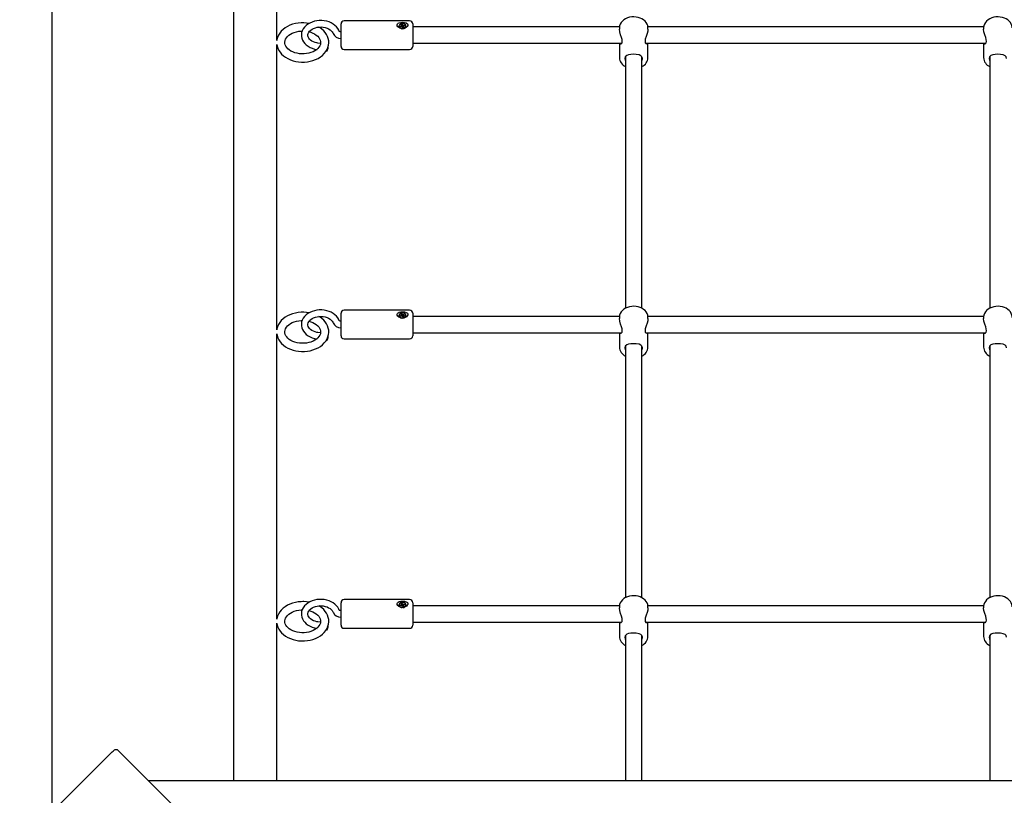
# Model space of a CAD drawing. Units: millimetres. Extents: x 7.5 to 28.2, y 8.3 to 24.
# Drawn here: x 11.3 to 12.3, y 17.3 to 18 of the extents above; entities that cross this region are included whole.
import ezdxf

# ---------------------------------------------------------------- set-up
doc = ezdxf.new("R2010")
doc.units = ezdxf.units.MM
doc.header["$LTSCALE"] = 165
doc.header["$PDSIZE"] = -1
doc.linetypes.add('SLD-Сплошная', pattern=[0])
doc.styles.get("Standard").update_dxf_attribs({"font": 'isocpeui.ttf'})
doc.dimstyles.new('ISO-25', dxfattribs={"dimtxt": 2.5, "dimasz": 2.5, "dimexe": 1.25, "dimexo": 0.625, "dimtad": 1, "dimtxsty": 'Standard', "dimcen": 2.5, "dimadec": 0, "dimazin": 0, "dimtfac": 1, "dimtmove": 0, "dimatfit": 3, "dimfxl": 1, "dimarcsym": 0})

# ---------------------------------------------------------------- blocks, each defined once
blk = doc.blocks.new('*D30')
at = {"color": 0, "lineweight": -2, "transparency": 16777216}
for p, q in [((11.3323, 17.26421), (11.3323, 23.34285)), ((25.04302, 15.26528), (25.04302, 23.34285)), ((11.8273, 23.17785), (24.54802, 23.17785))]:
    blk.add_line(p, q, dxfattribs=at)
at = {"color": 0, "transparency": 16777216}
for points in [[(11.8273, 23.26035), (11.8273, 23.09535), (11.3323, 23.17785)], [(24.54802, 23.26035), (24.54802, 23.09535), (25.04302, 23.17785)]]:
    blk.add_solid(points, dxfattribs=at)
at = {"layer": 'Defpoints', "color": 0, "transparency": 16777216}
for p in [(25.04302, 23.17785), (11.3323, 17.26421), (25.04302, 15.26528)]:
    blk.add_point(p, dxfattribs=at)
at = {"color": 0, "transparency": 16777216, "insert": (18.18766, 23.67485), "char_height": 0.495, "attachment_point": 5}
blk.add_mtext('13,71м', dxfattribs=at)
blk = doc.blocks.new('*D31')
at = {"color": 0, "lineweight": -2, "transparency": 16777216}
for p, q in [((14.66933, 20.21128), (8.19776, 20.21128)), ((8.36276, 12.02878), (8.36276, 19.71628)), ((15.91283, 11.53378), (8.19776, 11.53378))]:
    blk.add_line(p, q, dxfattribs=at)
at = {"color": 0, "transparency": 16777216}
for points in [[(8.28026, 19.71628), (8.44526, 19.71628), (8.36276, 20.21128)], [(8.28026, 12.02878), (8.44526, 12.02878), (8.36276, 11.53378)]]:
    blk.add_solid(points, dxfattribs=at)
at = {"layer": 'Defpoints', "color": 0, "transparency": 16777216}
for p in [(8.36276, 20.21128), (14.66933, 20.21128), (15.91283, 11.53378)]:
    blk.add_point(p, dxfattribs=at)
at = {"color": 0, "transparency": 16777216, "insert": (7.86576, 15.87253), "char_height": 0.495, "attachment_point": 5, "rotation": 90}
blk.add_mtext('8,68м', dxfattribs=at)

msp = doc.modelspace()

# ---------------------------------------------------------------- linework, layer by layer
at = {"color": 7, "linetype": 'SLD-Сплошная', "lineweight": 25}
for p, q in [((11.50968, 18.39293), (11.50968, 17.36494)), ((11.55198, 18.02011), (11.55198, 18.29905)), ((11.68183, 18.03931), (11.61783, 18.03931)), ((11.61483, 18.01431), (11.61483, 18.03631)), ((11.67138, 18.03423), (11.67138, 18.03402)), ((11.6724, 18.03383), (11.67351, 18.03419)), ((11.67282, 18.03319), (11.6724, 18.03383)), ((11.67297, 18.03324), (11.6724, 18.03383)), ((11.67393, 18.03355), (11.67282, 18.03319)), ((11.6732, 18.03465), (11.67392, 18.03461)), ((11.67379, 18.03436), (11.6732, 18.03465)), ((11.67334, 18.03565), (11.67425, 18.03594)), ((11.67386, 18.03487), (11.67334, 18.03565)), ((11.67393, 18.03355), (11.67393, 18.03465)), ((11.67393, 18.03399), (11.67464, 18.03422)), ((11.67423, 18.03309), (11.6743, 18.0336)), ((11.67465, 18.03351), (11.67423, 18.03309)), ((11.67425, 18.03594), (11.67477, 18.03516)), ((11.67464, 18.03422), (11.67425, 18.03594)), ((11.67464, 18.03422), (11.67477, 18.03403)), ((11.67541, 18.03252), (11.67489, 18.0333)), ((11.67501, 18.03496), (11.67542, 18.03538)), ((11.67513, 18.03378), (11.67524, 18.03388)), ((11.67536, 18.03487), (11.67522, 18.03375)), ((11.67542, 18.03538), (11.67536, 18.03487)), ((11.67631, 18.03282), (11.67541, 18.03252)), ((11.67573, 18.03492), (11.67684, 18.03528)), ((11.67646, 18.03382), (11.67573, 18.03386)), ((11.67573, 18.03382), (11.67573, 18.03268)), ((11.67573, 18.03378), (11.67573, 18.03378)), ((11.6758, 18.0336), (11.67631, 18.03282)), ((11.67586, 18.03411), (11.67646, 18.03382)), ((11.67726, 18.03464), (11.67615, 18.03428)), ((11.67627, 18.03432), (11.67684, 18.03528)), ((11.67684, 18.03528), (11.67726, 18.03464)), ((11.67828, 18.03402), (11.67828, 18.03423)), ((11.68483, 18.03631), (11.68483, 18.01431)), ((11.88691, 18.03331), (11.68483, 18.03331)), ((11.88683, 18.03238), (11.88683, 18.03129)), ((12.24291, 18.03331), (11.91475, 18.03331)), ((11.91483, 18.03129), (11.91483, 18.03238)), ((12.24283, 18.03238), (12.24283, 18.03129)), ((11.59472, 18.01717), (11.59224, 18.01751)), ((11.68483, 18.01731), (11.88896, 18.01731)), ((11.88683, 18.01731), (11.88683, 18.00339)), ((11.9126, 18.01731), (12.24496, 18.01731)), ((11.91483, 18.00339), (11.91483, 18.01731)), ((12.24283, 18.01731), (12.24283, 18.00339)), ((11.55198, 17.73727), (11.55198, 18.01621)), ((11.60042, 18.01002), (11.60119, 18.00991)), ((11.61783, 18.01131), (11.68183, 18.01131)), ((11.89283, 18.00426), (11.89283, 17.7584)), ((11.90883, 17.75841), (11.90883, 18.0043)), ((12.24883, 18.00426), (12.24883, 17.7584)), ((11.61483, 17.73147), (11.61483, 17.75347)), ((11.68183, 17.75647), (11.61783, 17.75647)), ((11.67138, 17.75139), (11.67138, 17.75118)), ((11.6724, 17.75098), (11.67351, 17.75135)), ((11.67282, 17.75035), (11.6724, 17.75098)), ((11.67297, 17.7504), (11.6724, 17.75098)), ((11.67393, 17.75071), (11.67282, 17.75035)), ((11.6732, 17.75181), (11.67392, 17.75176)), ((11.67379, 17.75152), (11.6732, 17.75181)), ((11.67334, 17.75281), (11.67425, 17.7531)), ((11.67386, 17.75202), (11.67334, 17.75281)), ((11.67393, 17.75071), (11.67393, 17.75181)), ((11.67393, 17.75114), (11.67464, 17.75138)), ((11.67423, 17.75025), (11.6743, 17.75075)), ((11.67465, 17.75066), (11.67423, 17.75025)), ((11.67425, 17.7531), (11.67477, 17.75232)), ((11.67464, 17.75138), (11.67425, 17.7531)), ((11.67464, 17.75138), (11.67477, 17.75118)), ((11.67541, 17.74968), (11.67489, 17.75046)), ((11.67501, 17.75212), (11.67542, 17.75254)), ((11.67513, 17.75093), (11.67524, 17.75104)), ((11.67536, 17.75203), (11.67522, 17.75091)), ((11.67542, 17.75254), (11.67536, 17.75203)), ((11.67631, 17.74998), (11.67541, 17.74968)), ((11.67573, 17.75207), (11.67684, 17.75244)), ((11.67646, 17.75097), (11.67573, 17.75102)), ((11.67573, 17.75097), (11.67573, 17.74984)), ((11.67573, 17.75094), (11.67573, 17.75094)), ((11.6758, 17.75076), (11.67631, 17.74998)), ((11.67586, 17.75127), (11.67646, 17.75097)), ((11.67726, 17.7518), (11.67615, 17.75144)), ((11.67627, 17.75147), (11.67684, 17.75244)), ((11.67684, 17.75244), (11.67726, 17.7518)), ((11.67828, 17.75118), (11.67828, 17.75139)), ((11.68483, 17.75347), (11.68483, 17.73147)), ((11.88691, 17.75047), (11.68483, 17.75047)), ((11.88683, 17.74954), (11.88683, 17.74845)), ((12.24291, 17.75047), (11.91475, 17.75047)), ((11.91483, 17.74845), (11.91483, 17.74954)), ((12.24283, 17.74954), (12.24283, 17.74845)), ((11.55198, 17.45443), (11.55198, 17.73336)), ((11.59472, 17.73433), (11.59224, 17.73467)), ((11.61783, 17.72847), (11.68183, 17.72847)), ((11.68483, 17.73447), (11.88896, 17.73447)), ((11.88683, 17.73447), (11.88683, 17.72055)), ((11.9126, 17.73447), (12.24496, 17.73447)), ((11.91483, 17.72055), (11.91483, 17.73447)), ((12.24283, 17.73447), (12.24283, 17.72055)), ((11.60042, 17.72718), (11.60119, 17.72707)), ((11.89283, 17.72141), (11.89283, 17.47556)), ((11.90883, 17.47556), (11.90883, 17.72145)), ((12.24883, 17.72141), (12.24883, 17.47556)), ((11.61483, 17.44863), (11.61483, 17.47063)), ((11.68183, 17.47363), (11.61783, 17.47363)), ((11.67138, 17.46855), (11.67138, 17.46834)), ((11.6732, 17.46897), (11.67392, 17.46892)), ((11.67379, 17.46867), (11.6732, 17.46897)), ((11.67334, 17.46996), (11.67425, 17.47026)), ((11.67386, 17.46918), (11.67334, 17.46996)), ((11.67393, 17.46787), (11.67393, 17.46897)), ((11.67393, 17.4683), (11.67464, 17.46853)), ((11.67425, 17.47026), (11.67477, 17.46948)), ((11.67464, 17.46853), (11.67425, 17.47026)), ((11.67464, 17.46853), (11.67477, 17.46834)), ((11.67501, 17.46928), (11.67542, 17.46969)), ((11.67536, 17.46919), (11.67522, 17.46807)), ((11.67542, 17.46969), (11.67536, 17.46919)), ((11.67573, 17.46923), (11.67684, 17.46959)), ((11.67726, 17.46896), (11.67615, 17.46859)), ((11.67627, 17.46863), (11.67684, 17.46959)), ((11.67684, 17.46959), (11.67726, 17.46896)), ((11.67828, 17.46834), (11.67828, 17.46855)), ((11.68483, 17.47063), (11.68483, 17.44863)), ((11.6724, 17.46814), (11.67351, 17.4685)), ((11.67282, 17.4675), (11.6724, 17.46814)), ((11.67297, 17.46755), (11.6724, 17.46814)), ((11.67393, 17.46787), (11.67282, 17.4675)), ((11.67423, 17.4674), (11.6743, 17.46791)), ((11.67465, 17.46782), (11.67423, 17.4674)), ((11.67541, 17.46684), (11.67489, 17.46762)), ((11.67513, 17.46809), (11.67524, 17.4682)), ((11.67631, 17.46713), (11.67541, 17.46684)), ((11.67646, 17.46813), (11.67573, 17.46818)), ((11.67573, 17.46813), (11.67573, 17.46699)), ((11.67573, 17.46809), (11.67573, 17.46809)), ((11.6758, 17.46792), (11.67631, 17.46713)), ((11.67586, 17.46842), (11.67646, 17.46813)), ((11.88691, 17.46763), (11.68483, 17.46763)), ((11.88683, 17.4667), (11.88683, 17.46561)), ((12.24291, 17.46763), (11.91475, 17.46763)), ((11.91483, 17.46561), (11.91483, 17.4667)), ((12.24283, 17.4667), (12.24283, 17.46561)), ((11.55198, 17.36494), (11.55198, 17.45052)), ((11.59472, 17.45148), (11.59224, 17.45183)), ((11.68483, 17.45163), (11.88896, 17.45163)), ((11.88683, 17.45163), (11.88683, 17.43771)), ((11.9126, 17.45163), (12.24496, 17.45163)), ((11.91483, 17.43771), (11.91483, 17.45163)), ((12.24283, 17.45163), (12.24283, 17.43771)), ((11.60042, 17.44434), (11.60119, 17.44423)), ((11.61783, 17.44563), (11.68183, 17.44563)), ((11.89283, 17.43857), (11.89283, 17.29641)), ((11.90883, 17.29641), (11.90883, 17.43861)), ((12.24883, 17.43857), (12.24883, 17.29641)), ((11.50968, 17.36494), (11.50968, 17.29641)), ((11.55198, 17.29641), (11.55198, 17.36494)), ((11.39119, 17.32498), (11.33463, 17.26841)), ((11.39625, 17.327), (12.07433, 16.64892)), ((12.73082, 17.29641), (11.42683, 17.29641))]:
    msp.add_line(p, q, dxfattribs=at)
at = {"color": 7, "linetype": 'SLD-Сплошная', "lineweight": 25, "flags": 128}
for points in [[(11.58358, 18.03677), (11.58114, 18.03715), (11.5783, 18.03735), (11.57733, 18.03736), (11.57578, 18.03733), (11.57295, 18.03708), (11.57016, 18.0366), (11.56746, 18.03589), (11.56487, 18.03495), (11.56243, 18.03379), (11.56018, 18.03243), (11.55813, 18.03087), (11.55634, 18.02913), (11.55481, 18.02724), (11.55359, 18.02524), (11.55268, 18.02314), (11.5521, 18.02099), (11.55201, 18.02023)], [(11.61295, 18.02905), (11.61251, 18.03013), (11.61156, 18.03182), (11.61033, 18.0334), (11.60884, 18.03485), (11.6071, 18.03615), (11.60515, 18.03726), (11.60302, 18.03817), (11.60075, 18.03886), (11.59837, 18.03933), (11.59594, 18.03956), (11.59349, 18.03955), (11.59106, 18.03931), (11.58869, 18.03883), (11.58641, 18.03811), (11.58427, 18.03717), (11.5823, 18.03602), (11.58054, 18.03467), (11.57902, 18.03314), (11.57779, 18.03146), (11.57687, 18.02967), (11.57628, 18.02782), (11.57601, 18.02593), (11.57606, 18.02406), (11.57643, 18.02222), (11.5771, 18.02045), (11.57805, 18.01877), (11.57928, 18.01719), (11.58078, 18.01574), (11.58252, 18.01445), (11.58448, 18.01335), (11.58661, 18.01244), (11.58889, 18.01175), (11.59138, 18.01127)], [(11.67137, 18.03264), (11.67039, 18.0335), (11.66979, 18.03447), (11.66964, 18.03546), (11.66993, 18.03625), (11.67058, 18.0369), (11.67164, 18.03742), (11.67314, 18.03777), (11.67498, 18.03789), (11.67684, 18.03772), (11.67847, 18.03724), (11.6796, 18.03643), (11.67999, 18.03564), (11.67995, 18.03472), (11.67952, 18.03383), (11.67872, 18.03297), (11.67749, 18.03219), (11.67583, 18.03168), (11.67395, 18.03166), (11.67215, 18.0322), (11.67137, 18.03264)], [(11.6717, 18.03321), (11.67234, 18.03255), (11.67325, 18.03208), (11.67433, 18.03183), (11.67547, 18.03185), (11.67654, 18.03213), (11.67742, 18.03263), (11.67802, 18.03331), (11.67827, 18.03409), (11.67815, 18.03488), (11.67767, 18.03561), (11.67689, 18.03618), (11.67588, 18.03655), (11.67475, 18.03666), (11.67364, 18.03651), (11.67265, 18.03612), (11.6719, 18.03552), (11.67147, 18.03478), (11.6714, 18.03398), (11.6717, 18.03321)], [(11.91479, 18.03232), (11.9148, 18.03303), (11.91452, 18.03464), (11.91395, 18.03619), (11.91309, 18.03763), (11.91196, 18.03897), (11.91058, 18.04016), (11.90896, 18.04119), (11.90716, 18.04202), (11.9052, 18.04263), (11.90315, 18.04302), (11.90104, 18.04316), (11.89892, 18.04306), (11.89684, 18.04272), (11.89485, 18.04215), (11.89298, 18.04134), (11.89128, 18.0403), (11.8898, 18.03906), (11.88858, 18.03765), (11.88767, 18.0361), (11.88709, 18.03447), (11.88684, 18.03281), (11.88686, 18.03238)], [(12.27079, 18.03232), (12.2708, 18.03303), (12.27052, 18.03464), (12.26995, 18.03619), (12.26909, 18.03763), (12.26796, 18.03897), (12.26658, 18.04016), (12.26496, 18.04119), (12.26316, 18.04202), (12.2612, 18.04263), (12.25915, 18.04302), (12.25704, 18.04316), (12.25492, 18.04306), (12.25284, 18.04272), (12.25085, 18.04215), (12.24898, 18.04134), (12.24728, 18.0403), (12.2458, 18.03906), (12.24458, 18.03765), (12.24367, 18.0361), (12.24309, 18.03447), (12.24284, 18.03281), (12.24286, 18.03238)], [(11.5948, 18.01816), (11.59481, 18.0177), (11.59455, 18.01623), (11.59405, 18.01494), (11.59322, 18.01356), (11.59211, 18.01227), (11.59076, 18.01108), (11.58918, 18.01), (11.58738, 18.00905), (11.5854, 18.00826), (11.58327, 18.00765), (11.58103, 18.00722), (11.57872, 18.00699), (11.57638, 18.00697), (11.57406, 18.00716), (11.5718, 18.00755), (11.56965, 18.00813), (11.56765, 18.00888), (11.56583, 18.00979), (11.56422, 18.01083), (11.56285, 18.01197), (11.56173, 18.01319), (11.56087, 18.01445), (11.56026, 18.01575), (11.55991, 18.01708), (11.55984, 18.01848), (11.56006, 18.01993), (11.56054, 18.02123), (11.56134, 18.02262), (11.56242, 18.02392), (11.56374, 18.02513), (11.56531, 18.02622), (11.56708, 18.02718), (11.56904, 18.02799), (11.57116, 18.02862), (11.57339, 18.02907), (11.5757, 18.02931), (11.57677, 18.02935)], [(11.59224, 18.01751), (11.59127, 18.01767), (11.58944, 18.01813), (11.58775, 18.01877), (11.58624, 18.01956), (11.58496, 18.02046), (11.58392, 18.02146), (11.58314, 18.0225), (11.58261, 18.02357), (11.58234, 18.02467), (11.58232, 18.02584), (11.58262, 18.02707), (11.58314, 18.02813), (11.584, 18.02925), (11.5851, 18.03028), (11.58644, 18.03119), (11.58799, 18.03196), (11.58971, 18.03258), (11.59157, 18.03301), (11.59351, 18.03324), (11.59548, 18.03328), (11.59744, 18.0331), (11.59932, 18.03273), (11.60108, 18.03217), (11.60268, 18.03145), (11.60406, 18.03059), (11.60522, 18.02963), (11.60612, 18.02861), (11.60676, 18.02755), (11.607, 18.02696)], [(11.5835, 18.0286), (11.58522, 18.02812), (11.5872, 18.02735), (11.589, 18.02643), (11.59059, 18.02538), (11.59194, 18.02423), (11.59303, 18.023), (11.59386, 18.02174), (11.59444, 18.02044), (11.59476, 18.0191), (11.5948, 18.01816)], [(11.6028, 18.01816), (11.60274, 18.01979), (11.60234, 18.02192), (11.60165, 18.02398), (11.60066, 18.02598), (11.59938, 18.02787), (11.59783, 18.02965), (11.59601, 18.03129), (11.59396, 18.03277), (11.5932, 18.03321)], [(11.61483, 18.02846), (11.61447, 18.02848), (11.61382, 18.0286), (11.61331, 18.0288), (11.61302, 18.029), (11.61293, 18.02909), (11.61293, 18.02909)], [(11.67138, 18.03402), (11.6714, 18.03377), (11.6717, 18.033)], [(11.67573, 18.03268), (11.67573, 18.03264), (11.67573, 18.03263)], [(11.88741, 18.01731), (11.88768, 18.01695), (11.88856, 18.01688), (11.88943, 18.0178), (11.8897, 18.01917), (11.8895, 18.02102), (11.88892, 18.02311), (11.88805, 18.0257), (11.88719, 18.02865), (11.88683, 18.03111), (11.88685, 18.03129)], [(11.9148, 18.03129), (11.91482, 18.03111), (11.91456, 18.02908), (11.91394, 18.02676), (11.91306, 18.02409), (11.9122, 18.02122), (11.91195, 18.01935), (11.91218, 18.01792), (11.91277, 18.01707), (11.91365, 18.01683), (11.91421, 18.01731)], [(12.24341, 18.01731), (12.24368, 18.01695), (12.24456, 18.01688), (12.24543, 18.0178), (12.2457, 18.01917), (12.2455, 18.02102), (12.24492, 18.02311), (12.24405, 18.0257), (12.24319, 18.02865), (12.24283, 18.03111), (12.24285, 18.03129)], [(11.552, 18.01609), (11.55228, 18.01453), (11.55296, 18.01246), (11.55393, 18.01046), (11.55519, 18.00856), (11.55673, 18.00677), (11.55853, 18.00512), (11.56057, 18.00363), (11.56283, 18.00232), (11.56527, 18.00121), (11.56786, 18.00031), (11.57056, 17.99963), (11.57335, 17.99919), (11.57619, 17.99898), (11.57904, 17.999), (11.58188, 17.99926), (11.58466, 17.99976), (11.58736, 18.00048), (11.58993, 18.00143), (11.59236, 18.0026), (11.59461, 18.00398), (11.59663, 18.00555), (11.59842, 18.0073), (11.59992, 18.00919), (11.60113, 18.01121), (11.60202, 18.01331), (11.60258, 18.01546), (11.60282, 18.01763), (11.6028, 18.01816)], [(11.90933, 18.0026), (11.90895, 18.00417), (11.90791, 18.00525), (11.90607, 18.00602), (11.90336, 18.00646), (11.90054, 18.00657), (11.8981, 18.00645), (11.89593, 18.0061), (11.89402, 18.00541), (11.89267, 18.0041), (11.89233, 18.00264), (11.89263, 18.00084), (11.89283, 18.00043)], [(11.90883, 18.00032), (11.90931, 18.00219), (11.90933, 18.0026)], [(12.26533, 18.0026), (12.26495, 18.00417), (12.26391, 18.00525), (12.26207, 18.00602), (12.25936, 18.00646), (12.25654, 18.00657), (12.2541, 18.00645), (12.25193, 18.0061), (12.25002, 18.00541), (12.24867, 18.0041), (12.24833, 18.00264), (12.24863, 18.00084), (12.24883, 18.00043)], [(11.91479, 17.74948), (11.9148, 17.75019), (11.91452, 17.7518), (11.91395, 17.75334), (11.91309, 17.75479), (11.91196, 17.75612), (11.91058, 17.75732), (11.90896, 17.75834), (11.90716, 17.75918), (11.9052, 17.75979), (11.90315, 17.76017), (11.90104, 17.76032), (11.89892, 17.76022), (11.89684, 17.75988), (11.89485, 17.7593), (11.89298, 17.75849), (11.89128, 17.75746), (11.8898, 17.75622), (11.88858, 17.75481), (11.88767, 17.75326), (11.88709, 17.75162), (11.88684, 17.74996), (11.88686, 17.74953)], [(12.27079, 17.74948), (12.2708, 17.75019), (12.27052, 17.7518), (12.26995, 17.75334), (12.26909, 17.75479), (12.26796, 17.75612), (12.26658, 17.75732), (12.26496, 17.75834), (12.26316, 17.75918), (12.2612, 17.75979), (12.25915, 17.76017), (12.25704, 17.76032), (12.25492, 17.76022), (12.25284, 17.75988), (12.25085, 17.7593), (12.24898, 17.75849), (12.24728, 17.75746), (12.2458, 17.75622), (12.24458, 17.75481), (12.24367, 17.75326), (12.24309, 17.75162), (12.24284, 17.74996), (12.24286, 17.74953)], [(11.58358, 17.75393), (11.58114, 17.75431), (11.5783, 17.75451), (11.57733, 17.75452), (11.57578, 17.75448), (11.57295, 17.75424), (11.57016, 17.75376), (11.56746, 17.75304), (11.56487, 17.75211), (11.56243, 17.75095), (11.56018, 17.74958), (11.55813, 17.74802), (11.55634, 17.74629), (11.55481, 17.7444), (11.55359, 17.74239), (11.55268, 17.7403), (11.5521, 17.73815), (11.55201, 17.73739)], [(11.61295, 17.74621), (11.61251, 17.74729), (11.61156, 17.74898), (11.61033, 17.75056), (11.60884, 17.75201), (11.6071, 17.7533), (11.60515, 17.75442), (11.60302, 17.75533), (11.60075, 17.75602), (11.59837, 17.75649), (11.59594, 17.75672), (11.59349, 17.75671), (11.59106, 17.75647), (11.58869, 17.75598), (11.58641, 17.75527), (11.58427, 17.75433), (11.5823, 17.75318), (11.58054, 17.75182), (11.57902, 17.75029), (11.57779, 17.74862), (11.57687, 17.74683), (11.57628, 17.74497), (11.57601, 17.74309), (11.57606, 17.74122), (11.57643, 17.73938), (11.5771, 17.73761), (11.57805, 17.73593), (11.57928, 17.73435), (11.58078, 17.7329), (11.58252, 17.73161), (11.58448, 17.7305), (11.58661, 17.7296), (11.58889, 17.72891), (11.59138, 17.72843)], [(11.59224, 17.73467), (11.59127, 17.73483), (11.58944, 17.73529), (11.58775, 17.73593), (11.58624, 17.73671), (11.58496, 17.73762), (11.58392, 17.73861), (11.58314, 17.73966), (11.58261, 17.74073), (11.58234, 17.74183), (11.58232, 17.74299), (11.58262, 17.74423), (11.58314, 17.74529), (11.584, 17.74641), (11.5851, 17.74743), (11.58644, 17.74834), (11.58799, 17.74912), (11.58971, 17.74973), (11.59157, 17.75017), (11.59351, 17.7504), (11.59548, 17.75043), (11.59744, 17.75026), (11.59932, 17.74988), (11.60108, 17.74933), (11.60268, 17.7486), (11.60406, 17.74775), (11.60522, 17.74679), (11.60612, 17.74577), (11.60676, 17.74471), (11.607, 17.74412)], [(11.6028, 17.73532), (11.60274, 17.73695), (11.60234, 17.73907), (11.60165, 17.74114), (11.60066, 17.74313), (11.59938, 17.74503), (11.59783, 17.74681), (11.59601, 17.74845), (11.59396, 17.74993), (11.5932, 17.75036)], [(11.67137, 17.7498), (11.67039, 17.75066), (11.66979, 17.75162), (11.66964, 17.75261), (11.66993, 17.75341), (11.67058, 17.75406), (11.67164, 17.75458), (11.67314, 17.75493), (11.67498, 17.75504), (11.67684, 17.75488), (11.67847, 17.7544), (11.6796, 17.75359), (11.67999, 17.75279), (11.67995, 17.75188), (11.67952, 17.75099), (11.67872, 17.75012), (11.67749, 17.74935), (11.67583, 17.74884), (11.67395, 17.74882), (11.67215, 17.74936), (11.67137, 17.7498)], [(11.67138, 17.75118), (11.6714, 17.75093), (11.6717, 17.75016)], [(11.6717, 17.75037), (11.67234, 17.74971), (11.67325, 17.74923), (11.67433, 17.74899), (11.67547, 17.74901), (11.67654, 17.74928), (11.67742, 17.74979), (11.67802, 17.75047), (11.67827, 17.75124), (11.67815, 17.75204), (11.67767, 17.75276), (11.67689, 17.75334), (11.67588, 17.7537), (11.67475, 17.75382), (11.67364, 17.75367), (11.67265, 17.75327), (11.6719, 17.75267), (11.67147, 17.75194), (11.6714, 17.75114), (11.6717, 17.75037)], [(11.67573, 17.74984), (11.67573, 17.7498), (11.67573, 17.74979)], [(11.88741, 17.73447), (11.88768, 17.73411), (11.88856, 17.73404), (11.88943, 17.73495), (11.8897, 17.73633), (11.8895, 17.73818), (11.88892, 17.74026), (11.88805, 17.74286), (11.88719, 17.74581), (11.88683, 17.74827), (11.88685, 17.74845)], [(11.9148, 17.74845), (11.91482, 17.74827), (11.91456, 17.74623), (11.91394, 17.74392), (11.91306, 17.74125), (11.9122, 17.73838), (11.91195, 17.73651), (11.91218, 17.73508), (11.91277, 17.73423), (11.91365, 17.73399), (11.91421, 17.73447)], [(12.24341, 17.73447), (12.24368, 17.73411), (12.24456, 17.73404), (12.24543, 17.73495), (12.2457, 17.73633), (12.2455, 17.73818), (12.24492, 17.74026), (12.24405, 17.74286), (12.24319, 17.74581), (12.24283, 17.74827), (12.24285, 17.74845)], [(11.5948, 17.73532), (11.59481, 17.73485), (11.59455, 17.73339), (11.59405, 17.7321), (11.59322, 17.73072), (11.59211, 17.72943), (11.59076, 17.72823), (11.58918, 17.72715), (11.58738, 17.72621), (11.5854, 17.72542), (11.58327, 17.7248), (11.58103, 17.72438), (11.57872, 17.72415), (11.57638, 17.72413), (11.57406, 17.72432), (11.5718, 17.72471), (11.56965, 17.72529), (11.56765, 17.72604), (11.56583, 17.72695), (11.56422, 17.72799), (11.56285, 17.72913), (11.56173, 17.73034), (11.56087, 17.73161), (11.56026, 17.73291), (11.55991, 17.73424), (11.55984, 17.73563), (11.56006, 17.73709), (11.56054, 17.73839), (11.56134, 17.73978), (11.56242, 17.74108), (11.56374, 17.74228), (11.56531, 17.74338), (11.56708, 17.74434), (11.56904, 17.74514), (11.57116, 17.74578), (11.57339, 17.74622), (11.5757, 17.74647), (11.57677, 17.7465)], [(11.5835, 17.74576), (11.58522, 17.74528), (11.5872, 17.74451), (11.589, 17.74358), (11.59059, 17.74253), (11.59194, 17.74138), (11.59303, 17.74016), (11.59386, 17.73889), (11.59444, 17.73759), (11.59476, 17.73625), (11.5948, 17.73532)], [(11.61483, 17.74562), (11.61447, 17.74564), (11.61382, 17.74576), (11.61331, 17.74596), (11.61302, 17.74615), (11.61293, 17.74625), (11.61293, 17.74625)], [(11.552, 17.73325), (11.55228, 17.73168), (11.55296, 17.72961), (11.55393, 17.72762), (11.55519, 17.72571), (11.55673, 17.72393), (11.55853, 17.72228), (11.56057, 17.72079), (11.56283, 17.71948), (11.56527, 17.71837), (11.56786, 17.71747), (11.57056, 17.71679), (11.57335, 17.71635), (11.57619, 17.71613), (11.57904, 17.71616), (11.58188, 17.71642), (11.58466, 17.71691), (11.58736, 17.71764), (11.58993, 17.71859), (11.59236, 17.71976), (11.59461, 17.72114), (11.59663, 17.72271), (11.59842, 17.72445), (11.59992, 17.72635), (11.60113, 17.72836), (11.60202, 17.73046), (11.60258, 17.73262), (11.60282, 17.73479), (11.6028, 17.73532)], [(11.90933, 17.71975), (11.90895, 17.72133), (11.90791, 17.72241), (11.90607, 17.72317), (11.90336, 17.72362), (11.90054, 17.72373), (11.8981, 17.7236), (11.89593, 17.72326), (11.89402, 17.72257), (11.89267, 17.72126), (11.89233, 17.7198), (11.89263, 17.718), (11.89283, 17.71758)], [(11.90883, 17.71747), (11.90931, 17.71935), (11.90933, 17.71975)], [(12.26533, 17.71975), (12.26495, 17.72133), (12.26391, 17.72241), (12.26207, 17.72317), (12.25936, 17.72362), (12.25654, 17.72373), (12.2541, 17.7236), (12.25193, 17.72326), (12.25002, 17.72257), (12.24867, 17.72126), (12.24833, 17.7198), (12.24863, 17.718), (12.24883, 17.71758)], [(11.58358, 17.47109), (11.58114, 17.47146), (11.5783, 17.47166), (11.57733, 17.47168), (11.57578, 17.47164), (11.57295, 17.4714), (11.57016, 17.47091), (11.56746, 17.4702), (11.56487, 17.46926), (11.56243, 17.46811), (11.56018, 17.46674), (11.55813, 17.46518), (11.55634, 17.46345), (11.55481, 17.46156), (11.55359, 17.45955), (11.55268, 17.45745), (11.5521, 17.4553), (11.55201, 17.45454)], [(11.61295, 17.46336), (11.61251, 17.46444), (11.61156, 17.46614), (11.61033, 17.46772), (11.60884, 17.46917), (11.6071, 17.47046), (11.60515, 17.47157), (11.60302, 17.47248), (11.60075, 17.47318), (11.59837, 17.47365), (11.59594, 17.47388), (11.59349, 17.47387), (11.59106, 17.47362), (11.58869, 17.47314), (11.58641, 17.47243), (11.58427, 17.47149), (11.5823, 17.47033), (11.58054, 17.46898), (11.57902, 17.46745), (11.57779, 17.46577), (11.57687, 17.46399), (11.57628, 17.46213), (11.57601, 17.46025), (11.57606, 17.45837), (11.57643, 17.45654), (11.5771, 17.45477), (11.57805, 17.45308), (11.57928, 17.45151), (11.58078, 17.45006), (11.58252, 17.44877), (11.58448, 17.44766), (11.58661, 17.44675), (11.58889, 17.44606), (11.59138, 17.44559)], [(11.67137, 17.46696), (11.67039, 17.46781), (11.66979, 17.46878), (11.66964, 17.46977), (11.66993, 17.47057), (11.67058, 17.47121), (11.67164, 17.47174), (11.67314, 17.47209), (11.67498, 17.4722), (11.67684, 17.47203), (11.67847, 17.47156), (11.6796, 17.47074), (11.67999, 17.46995), (11.67995, 17.46903), (11.67952, 17.46814), (11.67872, 17.46728), (11.67749, 17.46651), (11.67583, 17.466), (11.67395, 17.46598), (11.67215, 17.46651), (11.67137, 17.46696)], [(11.6717, 17.46753), (11.67234, 17.46687), (11.67325, 17.46639), (11.67433, 17.46615), (11.67547, 17.46616), (11.67654, 17.46644), (11.67742, 17.46694), (11.67802, 17.46762), (11.67827, 17.4684), (11.67815, 17.4692), (11.67767, 17.46992), (11.67689, 17.4705), (11.67588, 17.47086), (11.67475, 17.47097), (11.67364, 17.47083), (11.67265, 17.47043), (11.6719, 17.46983), (11.67147, 17.46909), (11.6714, 17.4683), (11.6717, 17.46753)], [(11.91479, 17.46664), (11.9148, 17.46734), (11.91452, 17.46896), (11.91395, 17.4705), (11.91309, 17.47195), (11.91196, 17.47328), (11.91058, 17.47448), (11.90896, 17.4755), (11.90716, 17.47633), (11.9052, 17.47695), (11.90315, 17.47733), (11.90104, 17.47747), (11.89892, 17.47738), (11.89684, 17.47704), (11.89485, 17.47646), (11.89298, 17.47565), (11.89128, 17.47462), (11.8898, 17.47338), (11.88858, 17.47196), (11.88767, 17.47041), (11.88709, 17.46878), (11.88684, 17.46712), (11.88686, 17.46669)], [(12.27079, 17.46664), (12.2708, 17.46734), (12.27052, 17.46896), (12.26995, 17.4705), (12.26909, 17.47195), (12.26796, 17.47328), (12.26658, 17.47448), (12.26496, 17.4755), (12.26316, 17.47633), (12.2612, 17.47695), (12.25915, 17.47733), (12.25704, 17.47747), (12.25492, 17.47738), (12.25284, 17.47704), (12.25085, 17.47646), (12.24898, 17.47565), (12.24728, 17.47462), (12.2458, 17.47338), (12.24458, 17.47196), (12.24367, 17.47041), (12.24309, 17.46878), (12.24284, 17.46712), (12.24286, 17.46669)], [(11.5948, 17.45247), (11.59481, 17.45201), (11.59455, 17.45055), (11.59405, 17.44926), (11.59322, 17.44788), (11.59211, 17.44659), (11.59076, 17.44539), (11.58918, 17.44431), (11.58738, 17.44336), (11.5854, 17.44257), (11.58327, 17.44196), (11.58103, 17.44153), (11.57872, 17.44131), (11.57638, 17.44129), (11.57406, 17.44148), (11.5718, 17.44186), (11.56965, 17.44244), (11.56765, 17.4432), (11.56583, 17.44411), (11.56422, 17.44515), (11.56285, 17.44629), (11.56173, 17.4475), (11.56087, 17.44876), (11.56026, 17.45006), (11.55991, 17.4514), (11.55984, 17.45279), (11.56006, 17.45425), (11.56054, 17.45555), (11.56134, 17.45693), (11.56242, 17.45824), (11.56374, 17.45944), (11.56531, 17.46053), (11.56708, 17.46149), (11.56904, 17.4623), (11.57116, 17.46293), (11.57339, 17.46338), (11.5757, 17.46363), (11.57677, 17.46366)], [(11.59224, 17.45183), (11.59127, 17.45199), (11.58944, 17.45245), (11.58775, 17.45308), (11.58624, 17.45387), (11.58496, 17.45478), (11.58392, 17.45577), (11.58314, 17.45681), (11.58261, 17.45789), (11.58234, 17.45899), (11.58232, 17.46015), (11.58262, 17.46139), (11.58314, 17.46245), (11.584, 17.46357), (11.5851, 17.46459), (11.58644, 17.4655), (11.58799, 17.46628), (11.58971, 17.46689), (11.59157, 17.46732), (11.59351, 17.46756), (11.59548, 17.46759), (11.59744, 17.46742), (11.59932, 17.46704), (11.60108, 17.46648), (11.60268, 17.46576), (11.60406, 17.4649), (11.60522, 17.46395), (11.60612, 17.46292), (11.60676, 17.46186), (11.607, 17.46128)], [(11.5835, 17.46292), (11.58522, 17.46244), (11.5872, 17.46166), (11.589, 17.46074), (11.59059, 17.45969), (11.59194, 17.45854), (11.59303, 17.45732), (11.59386, 17.45605), (11.59444, 17.45475), (11.59476, 17.45341), (11.5948, 17.45247)], [(11.6028, 17.45247), (11.60274, 17.4541), (11.60234, 17.45623), (11.60165, 17.4583), (11.60066, 17.46029), (11.59938, 17.46219), (11.59783, 17.46396), (11.59601, 17.46561), (11.59396, 17.46709), (11.5932, 17.46752)], [(11.61483, 17.46278), (11.61447, 17.46279), (11.61382, 17.46291), (11.61331, 17.46312), (11.61302, 17.46331), (11.61293, 17.46341), (11.61293, 17.4634)], [(11.67138, 17.46834), (11.6714, 17.46808), (11.6717, 17.46731)], [(11.67573, 17.46699), (11.67573, 17.46695), (11.67573, 17.46694)], [(11.88741, 17.45163), (11.88768, 17.45127), (11.88856, 17.4512), (11.88943, 17.45211), (11.8897, 17.45348), (11.8895, 17.45533), (11.88892, 17.45742), (11.88805, 17.46002), (11.88719, 17.46297), (11.88683, 17.46542), (11.88685, 17.46561)], [(11.9148, 17.4656), (11.91482, 17.46543), (11.91456, 17.46339), (11.91394, 17.46108), (11.91306, 17.45841), (11.9122, 17.45554), (11.91195, 17.45366), (11.91218, 17.45224), (11.91277, 17.45139), (11.91365, 17.45114), (11.91421, 17.45163)], [(12.24341, 17.45163), (12.24368, 17.45127), (12.24456, 17.4512), (12.24543, 17.45211), (12.2457, 17.45348), (12.2455, 17.45533), (12.24492, 17.45742), (12.24405, 17.46002), (12.24319, 17.46297), (12.24283, 17.46542), (12.24285, 17.46561)], [(11.552, 17.4504), (11.55228, 17.44884), (11.55296, 17.44677), (11.55393, 17.44477), (11.55519, 17.44287), (11.55673, 17.44109), (11.55853, 17.43944), (11.56057, 17.43795), (11.56283, 17.43664), (11.56527, 17.43552), (11.56786, 17.43463), (11.57056, 17.43395), (11.57335, 17.4335), (11.57619, 17.43329), (11.57904, 17.43331), (11.58188, 17.43357), (11.58466, 17.43407), (11.58736, 17.4348), (11.58993, 17.43575), (11.59236, 17.43692), (11.59461, 17.43829), (11.59663, 17.43987), (11.59842, 17.44161), (11.59992, 17.44351), (11.60113, 17.44552), (11.60202, 17.44762), (11.60258, 17.44977), (11.60282, 17.45194), (11.6028, 17.45247)], [(11.90933, 17.43691), (11.90895, 17.43848), (11.90791, 17.43956), (11.90607, 17.44033), (11.90336, 17.44078), (11.90054, 17.44089), (11.8981, 17.44076), (11.89593, 17.44042), (11.89402, 17.43973), (11.89267, 17.43842), (11.89233, 17.43696), (11.89263, 17.43516), (11.89283, 17.43474)], [(12.26533, 17.43691), (12.26495, 17.43848), (12.26391, 17.43956), (12.26207, 17.44033), (12.25936, 17.44078), (12.25654, 17.44089), (12.2541, 17.44076), (12.25193, 17.44042), (12.25002, 17.43973), (12.24867, 17.43842), (12.24833, 17.43696), (12.24863, 17.43516), (12.24883, 17.43474)], [(11.90883, 17.43463), (11.90931, 17.43651), (11.90933, 17.43691)], [(11.39119, 17.32498), (11.39191, 17.32564), (11.39266, 17.32622), (11.39342, 17.32669), (11.39414, 17.32704), (11.39481, 17.32725), (11.3954, 17.32731), (11.39589, 17.32722), (11.39625, 17.327)]]:
    msp.add_lwpolyline(points, dxfattribs=at)
at = {"color": 7, "linetype": 'SLD-Сплошная', "lineweight": 25}
for centre, radius, start, end in [((11.61783, 18.03631), 0.003, 90, 180), ((11.68183, 18.03631), 0.003, 360, 90), ((11.61442, 18.03027), 0.00811, 204.02003, 272.91257), ((11.67452, 18.03517), 0.00356, 217.69643, 266.91809), ((11.67329, 18.03488), 0.000724, 287.2007, 313.84244), ((11.67355, 18.03465), 0.00038, 353.36839, 34.64227), ((11.67423, 18.0326), 0.000997, 86.26061, 107.7892), ((11.67439, 18.03296), 0.000609, 35.03374, 65.01072), ((11.67526, 18.03551), 0.000605, 214.88907, 245.04376), ((11.67531, 18.03442), 0.000668, 216.04572, 254.64416), ((11.67542, 18.03474), 0.00101, 258.47702, 287.67703), ((11.67541, 18.03454), 0.00292, 268.55954, 349.79211), ((11.67542, 18.03587), 0.001, 266.29344, 287.73844), ((11.67611, 18.03382), 0.000383, 173.54014, 214.47053), ((11.67636, 18.03359), 0.000724, 107.13853, 133.82158), ((11.59499, 18.01347), 0.00714, 330.16819, 2.13156), ((11.61783, 18.01431), 0.003, 180, 270), ((11.68183, 18.01431), 0.003, 270, 0), ((11.89702, 18.00381), 0.01017, 182.8224, 245.64458), ((11.905, 18.00357), 0.00979, 293.0263, 358.83517), ((12.25302, 18.00382), 0.01017, 182.82689, 245.64009), ((11.61783, 17.75347), 0.003, 90, 180), ((11.67452, 17.75233), 0.00356, 217.69046, 266.91998), ((11.67329, 17.75204), 0.000723, 287.16093, 313.84695), ((11.67355, 17.75181), 0.00038, 353.3582, 34.66481), ((11.67423, 17.74976), 0.000995, 86.23648, 107.81333), ((11.67439, 17.75011), 0.00061, 35.03647, 64.97475), ((11.67526, 17.75267), 0.000605, 214.87073, 245.02885), ((11.6753, 17.75158), 0.000668, 216.04305, 254.67227), ((11.67542, 17.7519), 0.00101, 258.45394, 287.70011), ((11.67541, 17.7517), 0.00292, 268.55923, 349.79521), ((11.67542, 17.75302), 0.000997, 266.2381, 287.79378), ((11.67611, 17.75098), 0.000383, 173.55036, 214.4603), ((11.67636, 17.75074), 0.000725, 107.13309, 133.79178), ((11.68183, 17.75347), 0.003, 0, 90), ((11.61442, 17.74742), 0.00811, 204.01802, 272.91459), ((11.59499, 17.73063), 0.00715, 330.17095, 2.1288), ((11.61783, 17.73147), 0.003, 180, 270), ((11.68183, 17.73147), 0.003, 270, 0), ((11.89702, 17.72097), 0.01017, 182.8246, 245.64239), ((11.905, 17.72073), 0.00979, 293.02684, 358.83462), ((12.25303, 17.72097), 0.01018, 182.82909, 245.6379), ((11.61783, 17.47063), 0.003, 90, 180), ((11.67329, 17.4692), 0.000725, 287.19514, 313.81274), ((11.67355, 17.46897), 0.00038, 353.3707, 34.63996), ((11.67526, 17.46982), 0.000605, 214.89256, 245.00702), ((11.67542, 17.47018), 0.001, 266.26939, 287.7625), ((11.67636, 17.4679), 0.000723, 107.09947, 133.8254), ((11.68183, 17.47063), 0.003, 360, 90), ((11.61442, 17.46458), 0.00811, 204.01802, 272.91459), ((11.67451, 17.46949), 0.00356, 217.69268, 266.92184), ((11.67423, 17.46691), 0.001, 86.29344, 107.75637), ((11.67439, 17.46727), 0.000609, 35.01516, 64.99606), ((11.67531, 17.46873), 0.000669, 216.08474, 254.63059), ((11.67542, 17.46905), 0.00101, 258.47702, 287.67703), ((11.67541, 17.46885), 0.00292, 268.53633, 349.81532), ((11.67611, 17.46813), 0.000383, 173.53038, 214.49263), ((11.59499, 17.44778), 0.00715, 330.17486, 2.12572), ((11.61783, 17.44863), 0.003, 180, 270), ((11.68183, 17.44863), 0.003, 270, 0), ((11.89702, 17.43813), 0.01017, 182.8246, 245.64239), ((11.905, 17.43788), 0.00979, 293.02545, 358.83602), ((12.25303, 17.43813), 0.01018, 182.82909, 245.6379)]:
    msp.add_arc(centre, radius, start, end, dxfattribs=at)
for centre, major_axis, ratio, start_param, end_param in [((11.6732, 18.03465), (-0.00045, 0.00548), 0.103343, 4.497104, 4.650397), ((11.6732, 18.03465), (0.00006, 0.0064), 0.11291, 4.539341, 4.706409), ((11.67423, 18.03309), (-0.00071, 0.00596), 0.020737, 4.728718, 4.795252), ((11.67542, 18.03538), (-0.00057, 0.0062), 0.072885, 1.631511, 1.82581), ((11.67646, 18.03382), (0.00039, 0.00632), 0.096554, 1.530394, 1.576751), ((11.6732, 17.75181), (-0.00045, 0.00548), 0.103343, 4.497104, 4.650397), ((11.6732, 17.75181), (0.00006, 0.0064), 0.11291, 4.539341, 4.706409), ((11.67423, 17.75025), (-0.00071, 0.00596), 0.020737, 4.728718, 4.795252), ((11.67542, 17.75254), (-0.00057, 0.0062), 0.072885, 1.631511, 1.82581), ((11.67646, 17.75097), (0.00039, 0.00632), 0.096554, 1.530394, 1.576751), ((11.6732, 17.46897), (-0.00045, 0.00548), 0.103343, 4.497104, 4.650397), ((11.6732, 17.46897), (0.00006, 0.0064), 0.11291, 4.539341, 4.706409), ((11.67542, 17.46969), (-0.00057, 0.0062), 0.072885, 1.631511, 1.82581), ((11.67423, 17.4674), (-0.00071, 0.00596), 0.020737, 4.728718, 4.795252), ((11.67646, 17.46813), (0.00039, 0.00632), 0.096554, 1.530394, 1.576751)]:
    msp.add_ellipse(centre, major_axis=major_axis, ratio=ratio, start_param=start_param, end_param=end_param, dxfattribs=at)

# ---------------------------------------------------------------- dimensions: what is measured, and where the dimension line sits
dim = msp.add_linear_dim(base=(25.04302, 23.17785), p1=(11.3323, 17.26421), p2=(25.04302, 15.26528), dimstyle='ISO-25', override={"dimtxt": 0.495, "dimasz": 0.495, "dimexe": 0.165, "dimexo": 0, "dimgap": 0.2, "dimzin": 1, "dimpost": 'м', "dimtdec": 3, "dimtzin": 1})
dim.commit()
dim.dimension.update_dxf_attribs({"geometry": '*D30', "text_midpoint": (18.18766, 23.67485)})
dim = msp.add_linear_dim(base=(8.36276, 20.21128), p1=(15.91283, 11.53378), p2=(14.66933, 20.21128), angle=90, dimstyle='ISO-25', override={"dimtxt": 0.495, "dimasz": 0.495, "dimexe": 0.165, "dimexo": 0, "dimgap": 0.2, "dimtih": 0, "dimtoh": 0, "dimzin": 1, "dimpost": 'м', "dimtdec": 3, "dimtzin": 1})
dim.commit()
dim.dimension.update_dxf_attribs({"geometry": '*D31', "text_midpoint": (7.86576, 15.87253)})

doc.saveas('drawing.dxf')
